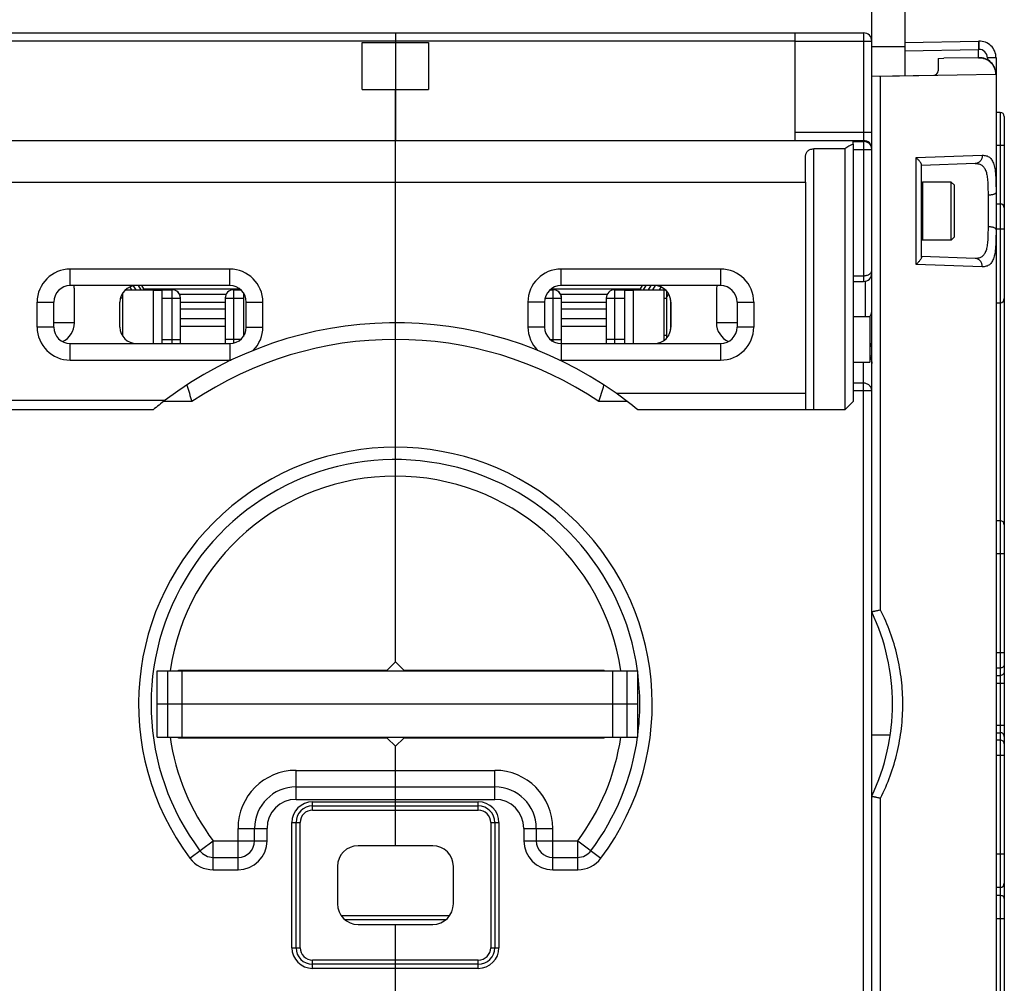
# Model space of a CAD drawing. Units: millimetres. Extents: x 0 to 1189, y 0 to 841.
# Drawn here: x 754 to 873, y 88 to 205 of the extents above; entities that cross this region are included whole.
import ezdxf

# ---------------------------------------------------------------- set-up
doc = ezdxf.new("R2010")
doc.units = ezdxf.units.MM
doc.header["$LTSCALE"] = 65.395
doc.layers.get('0').update_dxf_attribs({"linetype": 'CONTINUOUS'})
for name, color, linetype in [('07_SURFACES', 7, 'CONTINUOUS'), ('09_ROUNDS', 7, 'CONTINUOUS'), ('10_CHAMFER', 7, 'CONTINUOUS')]:
    doc.layers.add(name, color=color, linetype=linetype)

msp = doc.modelspace()

# ---------------------------------------------------------------- linework, layer by layer
at = {"color": 7, "linetype": 'Continuous'}
for p, q in [((847.326, 201.933), (750.826, 201.933)), ((795.076, 201.761), (803.076, 201.761)), ((795.076, 196.104), (795.076, 201.761)), ((799.076, 201.933), (799.076, 189.933)), ((803.076, 201.761), (803.076, 196.104)), ((864.576, 199.847), (865.275, 199.859)), ((795.076, 196.104), (803.076, 196.104)), ((799.076, 184.933), (848.576, 184.933)), ((848.576, 184.933), (848.576, 159.433)), ((862.576, 184.813), (862.696, 184.933)), ((866.176, 184.933), (862.696, 184.933)), ((862.696, 184.933), (862.696, 177.933)), ((866.576, 184.533), (866.176, 184.933)), ((866.176, 177.933), (866.176, 184.933)), ((866.576, 178.333), (866.576, 184.533)), ((866.576, 178.333), (866.176, 177.933)), ((862.576, 178.053), (862.696, 177.933)), ((866.176, 177.933), (862.696, 177.933)), ((766.503, 171.933), (769.826, 171.933)), ((768.676, 172.042), (780.261, 172.042)), ((768.676, 172.042), (768.676, 171.933)), ((769.826, 171.933), (769.826, 165.433)), ((769.826, 171.885), (770.926, 171.885)), ((778.628, 171.372), (773.024, 171.372)), ((817.89, 172.042), (828.676, 172.042)), ((824.628, 171.372), (819.024, 171.372)), ((826.726, 171.885), (827.826, 171.885)), ((827.826, 171.933), (831.648, 171.933)), ((827.826, 165.433), (827.826, 171.933)), ((828.676, 172.042), (828.676, 171.933)), ((831.826, 166.11), (831.826, 171.755)), ((765.826, 167.433), (765.826, 170.433)), ((766.126, 170.933), (765.89, 170.933)), ((773.126, 170.435), (778.526, 170.435)), ((819.126, 170.435), (824.526, 170.435)), ((831.526, 170.933), (831.826, 170.933)), ((832.326, 170.433), (832.326, 167.433)), ((778.526, 169.606), (773.126, 169.606)), ((824.526, 169.606), (819.126, 169.606)), ((773.126, 168.473), (778.526, 168.473)), ((819.126, 168.473), (824.526, 168.473)), ((854.326, 168.683), (856.326, 168.683)), ((856.326, 168.683), (856.326, 163.183)), ((766.126, 166.433), (766.094, 166.433)), ((778.526, 167.491), (773.126, 167.491)), ((824.526, 167.491), (819.126, 167.491)), ((831.526, 166.433), (831.826, 166.433)), ((854.326, 163.183), (856.326, 163.183)), ((825.717, 159.433), (848.576, 159.433)), ((770.326, 125.933), (828.326, 125.933)), ((770.326, 117.933), (770.326, 125.933)), ((771.605, 117.933), (771.605, 125.933)), ((773.326, 117.933), (773.326, 125.933)), ((825.326, 117.933), (825.326, 125.933)), ((827.047, 117.933), (827.047, 125.933)), ((828.326, 117.933), (828.326, 125.933)), ((828.326, 121.933), (770.326, 121.933)), ((770.326, 117.933), (828.326, 117.933)), ((803.576, 104.833), (794.576, 104.833)), ((792.076, 102.333), (792.076, 97.833)), ((806.076, 97.833), (806.076, 102.333)), ((792.506, 96.433), (805.646, 96.433)), ((792.952, 95.933), (805.199, 95.933)), ((794.576, 95.333), (803.576, 95.333))]:
    msp.add_line(p, q, dxfattribs=at)
for centre, radius, start, end in [((767.826, 170.433), 2, 90, 180), ((830.326, 170.433), 2, 0, 90), ((772.126, 170.933), 1, 0, 57.01786), ((818.126, 170.933), 1, 0, 57.01786), ((825.526, 170.933), 1, 122.98214, 123.38382), ((779.526, 170.933), 1, 174.5864, 180), ((767.826, 167.433), 2, 180, 270), ((830.326, 167.433), 2, 270, 360), ((799.076, 121.933), 46, 127.17048, 129.48968), ((794.576, 102.333), 2.5, 90, 180), ((803.576, 102.333), 2.5, 0, 90), ((794.576, 97.833), 2.5, 180, 270), ((803.576, 97.833), 2.5, 270, 360)]:
    msp.add_arc(centre, radius, start, end, dxfattribs=at)
at = {"layer": '07_SURFACES', "color": 7, "linetype": 'Continuous'}
msp.add_line((856.576, 118.233), (858.809, 118.233), dxfattribs=at)
at = {"layer": '09_ROUNDS', "color": 3, "linetype": 'Continuous'}
msp.add_line((856.576, 197.707), (856.576, 227.933), dxfattribs=at)
at = {"layer": '09_ROUNDS', "color": 7, "linetype": 'Continuous'}
for p, q in [((860.576, 227.933), (860.576, 197.777)), ((742.576, 202.933), (855.576, 202.933)), ((799.076, 202.933), (799.076, 201.761)), ((847.326, 189.933), (847.326, 202.933)), ((855.576, 202.933), (855.576, 172.933)), ((847.326, 201.933), (856.576, 201.933)), ((856.576, 201.294), (860.576, 201.294)), ((860.576, 201.777), (869.476, 201.933)), ((860.576, 200.778), (869.476, 200.933)), ((869.476, 201.933), (869.506, 201.934)), ((869.476, 200.933), (869.506, 200.934)), ((869.476, 199.933), (869.476, 200.933)), ((864.576, 199.847), (864.576, 198.338)), ((869.493, 199.933), (865.275, 199.859)), ((869.476, 199.933), (869.506, 199.934)), ((871.576, 199.935), (870.541, 199.935)), ((870.541, 199.935), (870.541, 199.687)), ((871.576, 199.935), (871.576, 41.26)), ((856.576, 197.707), (864.085, 197.838)), ((856.576, 36.309), (856.576, 197.707)), ((857.504, 197.724), (857.647, 197.724)), ((857.647, 197.724), (871.521, 197.933)), ((857.647, 197.724), (857.647, 197.726)), ((857.647, 133.28), (857.647, 197.724)), ((871.521, 197.933), (871.576, 197.935)), ((799.076, 127.033), (799.076, 196.104)), ((872.076, 193.333), (871.576, 193.333)), ((872.076, 193.333), (872.076, 67.834)), ((872.576, 192.833), (872.576, 100.313)), ((847.326, 190.933), (856.576, 190.933)), ((742.576, 189.933), (855.576, 189.933)), ((854.326, 189.832), (855.576, 189.832)), ((854.326, 189.515), (854.326, 189.832)), ((872.576, 189.333), (871.576, 189.333)), ((848.576, 184.933), (848.576, 187.933)), ((853.326, 188.933), (849.576, 188.933)), ((849.576, 157.433), (849.576, 188.933)), ((854.326, 188.852), (856.576, 188.852)), ((861.933, 187.898), (869.917, 188.159)), ((861.933, 174.967), (861.933, 187.898)), ((869.062, 187.159), (862.576, 186.933)), ((862.576, 175.86), (862.576, 187.005)), ((749.576, 184.933), (799.076, 184.933)), ((870.611, 183.341), (870.611, 179.525)), ((871.576, 182.297), (872.076, 182.297)), ((871.576, 179.297), (872.576, 179.297)), ((869.062, 175.706), (862.576, 175.933)), ((869.917, 174.707), (861.933, 174.967)), ((779.076, 174.433), (759.826, 174.433)), ((759.826, 172.433), (759.826, 174.433)), ((779.076, 172.433), (779.076, 174.433)), ((838.326, 174.433), (819.076, 174.433)), ((819.076, 172.433), (819.076, 174.433)), ((838.326, 174.433), (838.326, 172.433)), ((854.326, 173.626), (855.576, 173.626)), ((779.076, 172.433), (759.826, 172.433)), ((767.433, 172.394), (767.725, 171.933)), ((768.025, 172.433), (768.332, 171.933)), ((768.437, 172.433), (768.676, 172.042)), ((838.326, 172.433), (819.076, 172.433)), ((828.676, 172.042), (828.915, 172.433)), ((829.02, 171.933), (829.326, 172.433)), ((829.626, 171.933), (829.943, 172.433)), ((830.152, 171.933), (830.466, 172.428)), ((854.326, 172.933), (855.576, 172.933)), ((855.826, 168.683), (855.826, 172.965)), ((760.326, 167.933), (760.326, 171.915)), ((766.126, 171.484), (766.126, 166.381)), ((766.997, 172.252), (767.199, 171.933)), ((770.926, 171.933), (772.126, 171.933)), ((770.926, 165.433), (770.926, 171.933)), ((772.126, 165.433), (772.126, 171.933)), ((779.526, 171.933), (780.398, 171.933)), ((779.526, 171.933), (779.526, 165.485)), ((780.726, 171.562), (780.726, 166.304)), ((817.753, 171.933), (818.126, 171.933)), ((818.126, 165.674), (818.126, 171.933)), ((825.526, 171.933), (826.726, 171.933)), ((825.526, 171.933), (825.526, 165.433)), ((826.726, 171.933), (826.726, 165.433)), ((830.969, 171.933), (831.174, 172.243)), ((831.526, 165.834), (831.526, 171.933)), ((831.619, 171.933), (831.63, 171.949)), ((832.05, 171.446), (831.826, 171.12)), ((837.826, 171.915), (837.826, 167.933)), ((755.826, 170.433), (757.826, 170.433)), ((755.826, 167.433), (755.826, 170.433)), ((757.826, 167.433), (757.826, 170.433)), ((770.926, 170.933), (773.126, 170.933)), ((773.126, 165.433), (773.126, 170.933)), ((778.526, 170.933), (780.726, 170.933)), ((778.526, 170.933), (778.526, 165.433)), ((781.076, 170.433), (783.076, 170.433)), ((781.076, 167.433), (781.076, 170.433)), ((783.076, 167.433), (783.076, 170.433)), ((817.076, 170.433), (815.076, 170.433)), ((815.076, 170.433), (815.076, 167.433)), ((817.076, 170.433), (817.076, 167.433)), ((817.14, 170.933), (819.126, 170.933)), ((819.126, 165.433), (819.126, 170.933)), ((824.526, 170.933), (826.726, 170.933)), ((824.526, 170.933), (824.526, 165.433)), ((840.326, 170.433), (842.326, 170.433)), ((840.326, 170.433), (840.326, 167.433)), ((842.326, 170.433), (842.326, 167.433)), ((871.576, 170.369), (872.076, 170.369)), ((760.326, 167.933), (757.826, 167.933)), ((840.326, 167.933), (837.826, 167.933)), ((757.826, 167.433), (755.826, 167.433)), ((781.076, 167.433), (783.076, 167.433)), ((817.076, 167.433), (815.076, 167.433)), ((832.091, 166.494), (831.826, 166.158)), ((842.326, 167.433), (840.326, 167.433)), ((759.826, 165.433), (779.076, 165.433)), ((759.826, 163.433), (759.826, 165.433)), ((770.926, 165.933), (773.126, 165.933)), ((780.398, 165.933), (778.526, 165.933)), ((779.076, 165.433), (779.076, 163.433)), ((817.753, 165.933), (819.126, 165.933)), ((819.076, 165.433), (838.326, 165.433)), ((819.076, 165.433), (819.076, 163.433)), ((826.726, 165.933), (824.526, 165.933)), ((838.326, 165.433), (838.326, 163.433)), ((856.326, 165.433), (856.576, 165.433)), ((759.826, 163.433), (779.076, 163.433)), ((819.076, 163.433), (838.326, 163.433)), ((855.576, 80.683), (855.576, 163.183)), ((856.576, 163.933), (856.326, 163.933)), ((855.576, 160.661), (854.326, 160.661)), ((848.576, 159.433), (848.576, 157.701)), ((856.576, 159.712), (854.326, 159.712)), ((750.576, 158.587), (771.283, 158.587)), ((774.505, 158.433), (771.082, 158.433)), ((827.066, 158.433), (823.647, 158.433)), ((769.823, 157.433), (748.576, 157.433)), ((853.326, 157.433), (828.329, 157.433)), ((872.076, 144.053), (871.576, 144.053)), ((872.576, 140.053), (871.576, 140.053)), ((872.576, 128.126), (871.576, 128.126)), ((772.876, 126.033), (798.076, 126.033)), ((772.876, 125.933), (772.876, 126.033)), ((775.876, 125.933), (775.876, 126.033)), ((776.326, 125.933), (776.326, 126.033)), ((822.276, 125.933), (822.276, 126.033)), ((824.276, 125.933), (824.276, 126.033)), ((872.076, 126.278), (871.576, 126.278)), ((871.576, 125.388), (872.076, 125.388)), ((871.576, 124.465), (872.576, 124.465)), ((871.576, 119.401), (872.576, 119.401)), ((772.876, 117.833), (772.876, 117.933)), ((798.076, 117.833), (772.876, 117.833)), ((775.876, 117.833), (775.876, 117.933)), ((776.326, 117.933), (776.326, 117.833)), ((822.276, 117.833), (822.276, 117.933)), ((824.276, 117.833), (824.276, 117.933)), ((871.576, 118.477), (872.076, 118.477)), ((799.076, 104.833), (799.076, 116.833)), ((872.076, 117.587), (871.576, 117.587)), ((872.576, 115.74), (871.576, 115.74)), ((787.076, 113.933), (811.076, 113.933)), ((787.076, 110.433), (787.076, 113.933)), ((811.076, 110.433), (811.076, 113.933)), ((787.076, 111.933), (811.076, 111.933)), ((857.647, 37.337), (857.647, 110.586)), ((787.076, 110.433), (811.076, 110.433)), ((789.076, 110.133), (809.076, 110.133)), ((789.076, 109.133), (789.076, 110.133)), ((789.076, 109.633), (809.076, 109.633)), ((809.076, 109.133), (809.076, 110.133)), ((789.076, 109.133), (809.076, 109.133)), ((786.576, 107.633), (787.576, 107.633)), ((786.576, 92.533), (786.576, 107.633)), ((787.076, 92.533), (787.076, 107.633)), ((787.576, 92.533), (787.576, 107.633)), ((810.576, 107.633), (811.576, 107.633)), ((810.576, 107.633), (810.576, 92.533)), ((811.076, 107.633), (811.076, 92.533)), ((811.576, 107.633), (811.576, 92.533)), ((780.076, 106.933), (783.576, 106.933)), ((780.076, 101.933), (780.076, 106.933)), ((782.076, 105.433), (782.076, 106.933)), ((783.576, 105.433), (783.576, 106.933)), ((814.576, 106.933), (818.076, 106.933)), ((814.576, 106.933), (814.576, 105.433)), ((816.076, 106.933), (816.076, 105.433)), ((818.076, 101.933), (818.076, 106.933)), ((774.276, 103.333), (777.076, 105.433)), ((777.076, 105.433), (783.576, 105.433)), ((777.076, 101.933), (777.076, 105.433)), ((814.576, 105.433), (821.076, 105.433)), ((821.076, 105.433), (823.876, 103.333)), ((821.076, 101.933), (821.076, 105.433)), ((777.076, 103.433), (780.076, 103.433)), ((818.076, 103.433), (821.076, 103.433)), ((872.576, 103.813), (871.576, 103.813)), ((777.076, 101.933), (780.076, 101.933)), ((818.076, 101.933), (821.076, 101.933)), ((872.576, 100.308), (872.576, 68.334)), ((872.076, 99.813), (871.576, 99.813)), ((872.076, 98.834), (871.576, 98.834)), ((799.076, 52.933), (799.076, 95.333)), ((872.576, 96.006), (871.576, 96.006)), ((786.576, 92.533), (787.576, 92.533)), ((810.576, 92.533), (811.576, 92.533)), ((809.076, 91.033), (789.076, 91.033)), ((789.076, 90.033), (789.076, 91.033)), ((809.076, 90.533), (789.076, 90.533)), ((809.076, 90.033), (809.076, 91.033)), ((809.076, 90.033), (789.076, 90.033))]:
    msp.add_line(p, q, dxfattribs=at)
for centre, radius, start, end in [((855.576, 201.933), 1, 0, 90), ((869.576, 199.935), 2, 0, 92), ((869.541, 199.935), 1, 0.00001, 91.99999), ((869.576, 197.935), 2, 0, 92), ((864.076, 198.338), 0.5, 271, 360), ((872.076, 192.833), 0.5, 0, 90), ((855.576, 188.933), 1, 0, 90), ((872.076, 181.797), 0.5, 0, 90), ((759.826, 170.433), 4, 90, 180), ((779.076, 170.433), 4, 0, 90), ((819.076, 170.433), 4, 90, 180), ((838.326, 170.433), 4, 0, 90), ((855.576, 173.933), 1, 270, 360), ((759.826, 170.433), 2, 90, 180), ((779.076, 170.433), 2, 0, 90), ((819.076, 170.433), 2, 90, 180), ((838.326, 170.433), 2, 0, 90), ((772.126, 170.933), 1, 0, 90), ((779.526, 170.933), 1, 90, 180), ((818.126, 170.933), 1, 0, 90), ((825.526, 170.933), 1, 90, 180), ((872.076, 170.869), 0.5, 270, 360), ((757.826, 167.933), 2.5, 295.08564, 360), ((799.076, 121.933), 46, 54.60886, 127.17048), ((840.326, 167.933), 2.5, 180, 244.91436), ((855.604, 169.323), 0.977, 317.65917, 318.38495), ((759.826, 167.433), 4, 180, 270), ((759.826, 167.433), 2, 180, 270), ((779.076, 167.433), 2, 270, 360), ((779.076, 167.433), 4, 315.10854, 360), ((819.076, 167.433), 4, 180, 224.89146), ((819.076, 167.433), 2, 180, 270), ((838.326, 167.433), 4, 270, 360), ((838.326, 167.433), 2, 270, 360), ((799.076, 121.933), 44, 56.05207, 123.94793), ((856.076, 164.933), 0.5, 0, 59.96944), ((779.076, 167.433), 4, 270, 272.34858), ((819.076, 167.433), 4, 267.65133, 270), ((1071.709, 249.141), 310.738, 196.58807, 196.9724), ((522.864, 250.22), 314.477, 343.02989, 343.4097), ((799.076, 121.933), 31, 323.1301, 216.8699), ((799.076, 121.933), 29.5, 7.79374, 216.8699), ((799.076, 121.933), 27.5, 8.36478, 171.63522), ((872.076, 143.553), 0.5, 0, 90), ((833.076, 121.933), 26, 334.66844, 25.33156), ((799.076, 121.933), 29.5, 352.58927, 7.45201), ((799.076, 121.933), 27.5, 188.36432, 216.8699), ((799.076, 121.933), 27.5, 323.1301, 351.63571), ((799.076, 121.933), 29.5, 323.1301, 352.20663), ((787.076, 106.933), 7, 90, 180), ((811.076, 106.933), 7, 0, 90), ((787.076, 106.933), 5, 90, 180), ((811.076, 106.933), 5, 0, 90), ((787.076, 106.933), 3.5, 90, 180), ((789.076, 107.633), 2.5, 90, 180), ((789.076, 107.633), 2, 90, 180), ((809.076, 107.633), 2.5, 0, 90), ((809.076, 107.633), 2, 0, 90), ((811.076, 106.933), 3.5, 0, 90), ((789.076, 107.633), 1.5, 90, 180), ((809.076, 107.633), 1.5, 0, 90), ((780.076, 105.433), 3.5, 270, 360), ((780.076, 105.433), 2, 270, 360), ((818.076, 105.433), 3.5, 180, 270), ((818.076, 105.433), 2, 180, 270), ((777.076, 105.433), 2, 216.8699, 270), ((821.076, 105.433), 2, 270, 323.1301), ((777.076, 105.433), 3.5, 216.8699, 270), ((821.076, 105.433), 3.5, 270, 323.1301), ((872.076, 100.313), 0.5, 270, 360), ((789.076, 92.533), 2.5, 180, 270), ((789.076, 92.533), 2, 180, 270), ((789.076, 92.533), 1.5, 180, 270), ((809.076, 92.533), 2.5, 270, 360), ((809.076, 92.533), 2, 270, 360), ((809.076, 92.533), 1.5, 270, 360)]:
    msp.add_arc(centre, radius, start, end, dxfattribs=at)
for centre, major_axis, ratio, start_param, end_param in [((757.826, 171.915), (0, 2.568), 0.973482, -1.5707963, -1.3679019), ((840.326, 171.915), (0, 2.568), 0.973482, 1.3679019, 1.5707963), ((849.576, 157.701), (0, 1.732), 0.5773503, 1.5707963, 1.7261207)]:
    msp.add_ellipse(centre, major_axis=major_axis, ratio=ratio, start_param=start_param, end_param=end_param, dxfattribs=at)
for points, knots in [([(869.476, 201.933), (869.475, 201.933), (869.474, 201.931), (869.473, 201.927), (869.472, 201.921), (869.471, 201.908), (869.469, 201.886), (869.468, 201.854), (869.466, 201.812), (869.466, 201.761), (869.465, 201.703), (869.465, 201.637), (869.465, 201.565), (869.466, 201.457), (869.468, 201.311), (869.471, 201.126), (869.474, 200.998), (869.476, 200.933)], [0, 0, 0, 0, 0.001768, 0.0056029, 0.0117435, 0.0202231, 0.0441712, 0.0772752, 0.1192353, 0.1696567, 0.2280592, 0.2938846, 0.3665019, 0.4452142, 0.6178492, 0.8051722, 1, 1, 1, 1]), ([(869.506, 201.934), (869.505, 201.934), (869.504, 201.932), (869.502, 201.926), (869.499, 201.911), (869.497, 201.888), (869.495, 201.854), (869.494, 201.813), (869.492, 201.762), (869.492, 201.704), (869.491, 201.612), (869.492, 201.482), (869.495, 201.312), (869.5, 201.127), (869.504, 200.999), (869.506, 200.934)], [0, 0, 0, 0, 0.002088, 0.0060713, 0.0208228, 0.0448313, 0.0779573, 0.1199142, 0.170314, 0.2286806, 0.2944583, 0.4456658, 0.6181562, 0.8053248, 1, 1, 1, 1]), ([(869.493, 199.933), (869.625, 199.935), (869.889, 199.914), (870.271, 199.803), (870.624, 199.619), (870.934, 199.369), (871.189, 199.063), (871.378, 198.712), (871.495, 198.33), (871.521, 198.066), (871.521, 197.933)], [0, 0, 0, 0, 0.1247707, 0.2495781, 0.3744511, 0.4994088, 0.6244569, 0.749587, 0.874778, 1, 1, 1, 1]), ([(856.576, 188.852), (856.576, 188.916), (856.563, 189.045), (856.506, 189.23), (856.412, 189.4), (856.246, 189.599), (855.968, 189.781), (855.706, 189.832), (855.576, 189.832)], [0, 0, 0, 0, 0.1240384, 0.2482698, 0.3728564, 0.4979056, 0.7482687, 1, 1, 1, 1]), ([(848.576, 187.933), (848.576, 187.996), (848.582, 188.121), (848.618, 188.303), (848.685, 188.473), (848.79, 188.628), (848.937, 188.759), (849.123, 188.858), (849.341, 188.919), (849.496, 188.933), (849.576, 188.933)], [0, 0, 0, 0, 0.118371, 0.2330229, 0.3456811, 0.4596172, 0.5794455, 0.7094728, 0.8509129, 1, 1, 1, 1]), ([(862.576, 187.005), (862.576, 187.031), (862.561, 187.091), (862.518, 187.182), (862.455, 187.287), (862.375, 187.4), (862.28, 187.52), (862.135, 187.69), (862.016, 187.815), (861.933, 187.898)], [0, 0, 0, 0, 0.069637, 0.1614359, 0.2720826, 0.3979416, 0.5359417, 0.6835982, 1, 1, 1, 1]), ([(869.917, 188.159), (869.918, 188.032), (869.877, 187.779), (869.721, 187.503), (869.546, 187.334), (869.397, 187.239), (869.234, 187.178), (869.119, 187.161), (869.062, 187.159)], [0, 0, 0, 0, 0.2626927, 0.5175629, 0.6414397, 0.7626895, 0.8819018, 1, 1, 1, 1]), ([(869.917, 188.159), (869.999, 188.161), (870.159, 188.157), (870.39, 188.115), (870.601, 188.035), (870.79, 187.915), (870.957, 187.756), (871.099, 187.557), (871.219, 187.32), (871.318, 187.045), (871.397, 186.734), (871.458, 186.386), (871.504, 186.004), (871.548, 185.433), (871.573, 184.651), (871.576, 184.008), (871.576, 183.671)], [0, 0, 0, 0, 0.0462885, 0.0896284, 0.1310983, 0.1721406, 0.2144047, 0.2594916, 0.3087313, 0.3630804, 0.4231255, 0.4891367, 0.5611323, 0.6389345, 0.810517, 1, 1, 1, 1]), ([(869.062, 187.159), (869.139, 187.162), (869.288, 187.159), (869.504, 187.124), (869.702, 187.057), (869.88, 186.955), (870.037, 186.817), (870.171, 186.645), (870.284, 186.439), (870.375, 186.2), (870.449, 185.93), (870.505, 185.63), (870.546, 185.303), (870.586, 184.819), (870.608, 184.161), (870.611, 183.622), (870.611, 183.341)], [0, 0, 0, 0, 0.0496357, 0.0961608, 0.1404614, 0.1838314, 0.2278609, 0.2741838, 0.3242058, 0.3789395, 0.4389767, 0.504544, 0.5755857, 0.6518447, 0.8183362, 1, 1, 1, 1]), ([(871.576, 183.671), (871.576, 183.66), (871.573, 183.638), (871.558, 183.606), (871.534, 183.575), (871.489, 183.532), (871.409, 183.484), (871.289, 183.436), (871.144, 183.397), (870.979, 183.366), (870.799, 183.347), (870.674, 183.342), (870.611, 183.341)], [0, 0, 0, 0, 0.0297022, 0.0615098, 0.0970909, 0.1375348, 0.234909, 0.3549439, 0.4956492, 0.6533375, 0.8232592, 1, 1, 1, 1]), ([(870.611, 179.525), (870.611, 179.243), (870.608, 178.704), (870.586, 178.047), (870.546, 177.562), (870.505, 177.235), (870.449, 176.936), (870.375, 176.666), (870.284, 176.427), (870.171, 176.221), (870.037, 176.048), (869.88, 175.911), (869.702, 175.809), (869.504, 175.741), (869.288, 175.707), (869.139, 175.704), (869.062, 175.706)], [0, 0, 0, 0, 0.1816637, 0.3481551, 0.4244139, 0.4954557, 0.5610228, 0.6210601, 0.6757938, 0.7258158, 0.7721388, 0.8161683, 0.8595384, 0.903839, 0.9503643, 1, 1, 1, 1]), ([(871.576, 179.195), (871.576, 179.206), (871.573, 179.228), (871.558, 179.26), (871.534, 179.291), (871.489, 179.333), (871.409, 179.381), (871.289, 179.429), (871.144, 179.469), (870.979, 179.499), (870.799, 179.519), (870.674, 179.524), (870.611, 179.525)], [0, 0, 0, 0, 0.0297022, 0.0615098, 0.0970909, 0.1375348, 0.234909, 0.3549439, 0.4956492, 0.6533375, 0.8232592, 1, 1, 1, 1]), ([(871.576, 179.195), (871.576, 178.857), (871.573, 178.214), (871.548, 177.432), (871.504, 176.862), (871.458, 176.48), (871.397, 176.132), (871.318, 175.82), (871.219, 175.545), (871.099, 175.308), (870.957, 175.109), (870.79, 174.95), (870.601, 174.831), (870.39, 174.751), (870.159, 174.709), (869.999, 174.704), (869.917, 174.707)], [0, 0, 0, 0, 0.1894829, 0.3610653, 0.4388674, 0.5108629, 0.5768741, 0.6369192, 0.6912683, 0.7405081, 0.785595, 0.8278591, 0.8689015, 0.9103714, 0.9537115, 1, 1, 1, 1]), ([(862.576, 175.86), (862.576, 175.834), (862.561, 175.775), (862.518, 175.683), (862.455, 175.579), (862.375, 175.465), (862.28, 175.345), (862.135, 175.175), (862.016, 175.05), (861.933, 174.967)], [0, 0, 0, 0, 0.069637, 0.1614359, 0.2720826, 0.3979416, 0.5359417, 0.6835982, 1, 1, 1, 1]), ([(869.917, 174.707), (869.918, 174.834), (869.877, 175.086), (869.721, 175.362), (869.546, 175.531), (869.397, 175.626), (869.234, 175.688), (869.119, 175.704), (869.062, 175.706)], [0, 0, 0, 0, 0.2626927, 0.5175629, 0.6414397, 0.7626895, 0.8819018, 1, 1, 1, 1]), ([(855.576, 173.626), (855.715, 173.626), (855.919, 173.651), (856.163, 173.737), (856.312, 173.819), (856.43, 173.916), (856.515, 174.026), (856.565, 174.145), (856.576, 174.228), (856.576, 174.268)], [0, 0, 0, 0, 0.3190197, 0.4630645, 0.5925071, 0.7077375, 0.8112827, 0.9071347, 1, 1, 1, 1]), ([(856.335, 168.675), (856.411, 168.76), (856.533, 168.96), (856.576, 169.19), (856.576, 169.304)], [0, 0, 0, 0, 0.5019798, 1, 1, 1, 1]), ([(856.326, 163.87), (856.377, 163.804), (856.459, 163.663), (856.511, 163.509), (856.529, 163.433)], [0, 0, 0, 0, 0.5127323, 1, 1, 1, 1]), ([(856.529, 163.433), (856.537, 163.401), (856.564, 163.274), (856.576, 163.143), (856.576, 163.045)], [0, 0, 0, 0, 0.2516787, 1, 1, 1, 1]), ([(856.576, 159.712), (856.576, 159.774), (856.563, 159.899), (856.505, 160.078), (856.412, 160.243), (856.245, 160.436), (855.966, 160.612), (855.706, 160.661), (855.576, 160.661)], [0, 0, 0, 0, 0.1220306, 0.2445661, 0.3680283, 0.4926912, 0.7445993, 1, 1, 1, 1]), ([(857.647, 133.28), (857.58, 133.265), (857.447, 133.236), (857.253, 133.193), (857.098, 133.16), (856.982, 133.136), (856.904, 133.119), (856.832, 133.104), (856.768, 133.091), (856.713, 133.08), (856.666, 133.071), (856.633, 133.065), (856.612, 133.061), (856.599, 133.059), (856.59, 133.058), (856.583, 133.057), (856.579, 133.057), (856.576, 133.057), (856.576, 133.057)], [0, 0, 0, 0, 0.1886034, 0.3724555, 0.5442654, 0.6234326, 0.6969711, 0.7640742, 0.823986, 0.8760141, 0.9195432, 0.9540498, 0.9677847, 0.9791163, 0.9880121, 0.9944496, 0.9984228, 1, 1, 1, 1]), ([(860.326, 121.933), (860.326, 122.913), (860.211, 124.875), (859.699, 127.776), (858.856, 130.597), (858.083, 132.402), (857.647, 133.28)], [0, 0, 0, 0, 0.2501621, 0.5001623, 0.7500352, 1, 1, 1, 1]), ([(872.576, 126.74), (872.576, 126.71), (872.569, 126.649), (872.541, 126.562), (872.494, 126.481), (872.41, 126.387), (872.27, 126.302), (872.141, 126.278), (872.076, 126.278)], [0, 0, 0, 0, 0.1203739, 0.2415145, 0.3640603, 0.4884179, 0.7416085, 1, 1, 1, 1]), ([(872.576, 125.85), (872.576, 125.82), (872.569, 125.759), (872.541, 125.672), (872.494, 125.592), (872.41, 125.497), (872.27, 125.412), (872.141, 125.388), (872.076, 125.388)], [0, 0, 0, 0, 0.1203739, 0.2415145, 0.3640603, 0.4884179, 0.7416085, 1, 1, 1, 1]), ([(857.647, 110.586), (858.083, 111.463), (858.856, 113.269), (859.699, 116.09), (860.211, 118.991), (860.326, 120.952), (860.326, 121.933)], [0, 0, 0, 0, 0.249965, 0.4998377, 0.7498375, 1, 1, 1, 1]), ([(872.576, 118.015), (872.576, 118.045), (872.569, 118.106), (872.541, 118.194), (872.494, 118.274), (872.41, 118.368), (872.27, 118.454), (872.141, 118.477), (872.076, 118.477)], [0, 0, 0, 0, 0.1203739, 0.2415145, 0.3640603, 0.4884179, 0.7416085, 1, 1, 1, 1]), ([(872.576, 117.125), (872.576, 117.156), (872.569, 117.216), (872.541, 117.304), (872.494, 117.384), (872.41, 117.479), (872.27, 117.564), (872.141, 117.587), (872.076, 117.587)], [0, 0, 0, 0, 0.1203739, 0.2415145, 0.3640603, 0.4884179, 0.7416085, 1, 1, 1, 1]), ([(856.576, 110.809), (856.576, 110.809), (856.579, 110.809), (856.583, 110.809), (856.59, 110.808), (856.599, 110.806), (856.612, 110.804), (856.633, 110.801), (856.666, 110.795), (856.713, 110.786), (856.768, 110.774), (856.832, 110.761), (856.904, 110.746), (856.982, 110.73), (857.098, 110.705), (857.253, 110.672), (857.447, 110.63), (857.58, 110.601), (857.647, 110.586)], [0, 0, 0, 0, 0.0015771, 0.0055504, 0.0119879, 0.0208837, 0.0322152, 0.0459502, 0.0804567, 0.1239859, 0.176014, 0.2359258, 0.3030289, 0.3765674, 0.4557346, 0.6275445, 0.8113966, 1, 1, 1, 1]), ([(872.576, 98.481), (872.576, 98.504), (872.569, 98.552), (872.54, 98.619), (872.492, 98.681), (872.406, 98.754), (872.265, 98.818), (872.14, 98.834), (872.076, 98.834)], [0, 0, 0, 0, 0.1034563, 0.210669, 0.3244981, 0.4464318, 0.712951, 1, 1, 1, 1])]:
    msp.add_open_spline(points, degree=3, knots=knots, dxfattribs=at)
at = {"layer": '10_CHAMFER', "color": 7, "linetype": 'Continuous'}
for p, q in [((854.326, 189.515), (854.326, 158.433)), ((853.326, 188.933), (853.326, 157.433)), ((832.304, 167.142), (832.304, 170.724)), ((853.326, 157.433), (854.326, 158.433)), ((799.076, 127.033), (799.076, 149.433)), ((798.076, 126.033), (799.076, 127.033)), ((799.076, 127.033), (800.076, 126.033)), ((800.076, 126.033), (824.276, 126.033)), ((799.076, 116.833), (798.076, 117.833)), ((800.076, 117.833), (799.076, 116.833)), ((824.276, 117.833), (800.076, 117.833)), ((799.076, 113.933), (799.076, 116.833))]:
    msp.add_line(p, q, dxfattribs=at)
msp.add_arc((799.076, 121.933), 46, 50.51032, 54.60886, dxfattribs=at)
msp.add_ellipse((856.326, 184.933), major_axis=(0, 5), ratio=1, start_param=0.4115168, end_param=0.6435011, dxfattribs=at)

doc.saveas('drawing.dxf')
